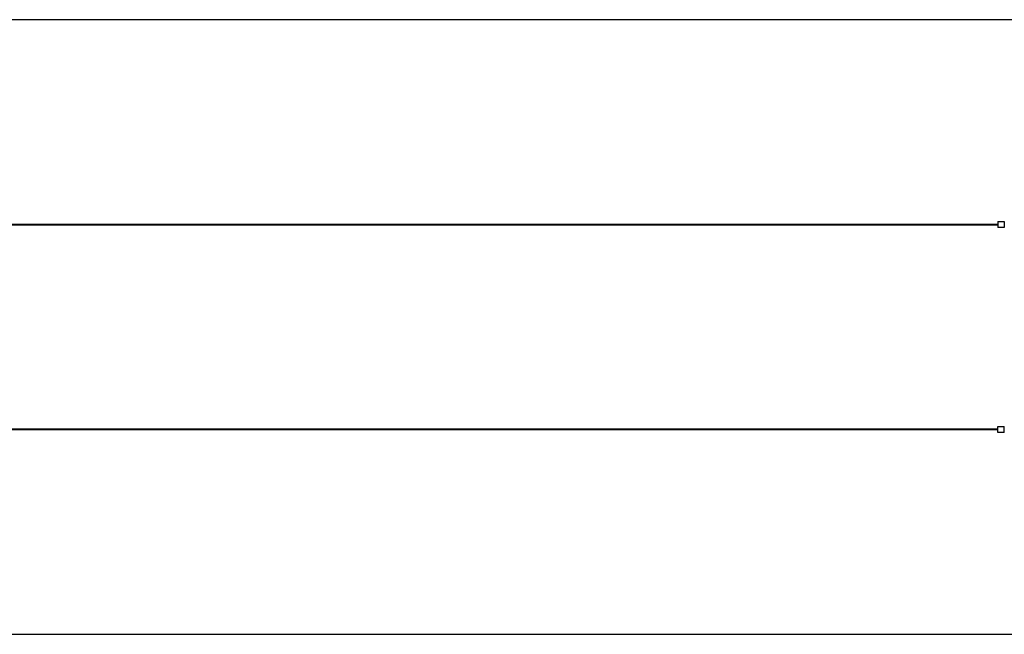
# Model space of a CAD drawing. Units: millimetres. Extents: x -1646 to 31754, y -2000 to 4000.
# Drawn here: x 15054 to 24671, y -2000 to 4000 of the extents above; entities that cross this region are included whole.
import ezdxf

# ---------------------------------------------------------------- set-up
doc = ezdxf.new("R2010")
doc.units = ezdxf.units.MM
doc.layers.add('ORG6008DY 2D', color=7, linetype='Continuous', true_color=0x000000)
doc.layers.add('ORG6008DY Sikkerhedszone', color=7, linetype='Continuous', true_color=0x000000)

msp = doc.modelspace()

# ---------------------------------------------------------------- linework, layer by layer
at = {"layer": 'ORG6008DY 2D', "color": 18, "linetype": 'Continuous', "true_color": 0x000000}
for points in [[(24607.7, 2030), (24607.7, 2030), (24607.7, 2030), (24607.7, 2030), (24607.7, 2030), (24607.7, 2029.9), (24607.7, 2029.5), (24607.7, 2027.9), (24607.7, 2021.2), (24607.7, 2000)], [(24607.7, 2030), (24667.7, 2030)], [(24667.7, 2030), (24667.7, 2030), (24667.7, 1970), (24667.7, 1970)], [(24667.7, 2030), (24670.7, 2030)], [(24607.7, 2000), (24607.7, 1970), (24607.7, 1970)], [(24667.7, 1970), (24607.7, 1970)], [(24670.7, 1970), (24667.7, 1970)], [(24607.7, 0), (24607.7, 30), (24607.7, 30)], [(24607.7, 30), (24667.7, 30)], [(24607.7, -30), (24607.7, -30), (24607.7, -30), (24607.7, -30), (24607.7, -30), (24607.7, -29.9), (24607.7, -29.5), (24607.7, -27.9), (24607.7, -21.2), (24607.7, 0)], [(24667.7, -30), (24667.7, -30), (24667.7, 30), (24667.7, 30)], [(24667.7, 30), (24670.7, 30)], [(24667.7, -30), (24607.7, -30)], [(24670.7, -30), (24667.7, -30)]]:
    msp.add_lwpolyline(points, dxfattribs=at)
at = {"layer": 'ORG6008DY 2D', "color": 18, "lineweight": -3, "true_color": 0x000000}
for points in [[(4009.6, 2005), (24607.7, 2005)], [(24607.7, 1995), (4009.6, 1995)], [(4009.6, 5), (24607.7, 5)], [(24607.7, -5), (4009.6, -5)]]:
    msp.add_lwpolyline(points, dxfattribs=at)
at = {"layer": 'ORG6008DY Sikkerhedszone', "color": 18, "lineweight": -3, "true_color": 0x000000}
for points in [[(29535.2, 2005), (29535.2, 2792.6), (29253.6, 3104.5), (26035.2, 4000), (4073, 4000), (854.6, 3104.5), (573, 2792.6), (573, 2005)], [(573, -5), (573, -792.6), (854.6, -1104.5), (4073, -2000), (26035.2, -2000), (29253.6, -1104.5), (29535.2, -792.6), (29535.2, -5)]]:
    msp.add_lwpolyline(points, dxfattribs=at)

doc.saveas('drawing.dxf')
